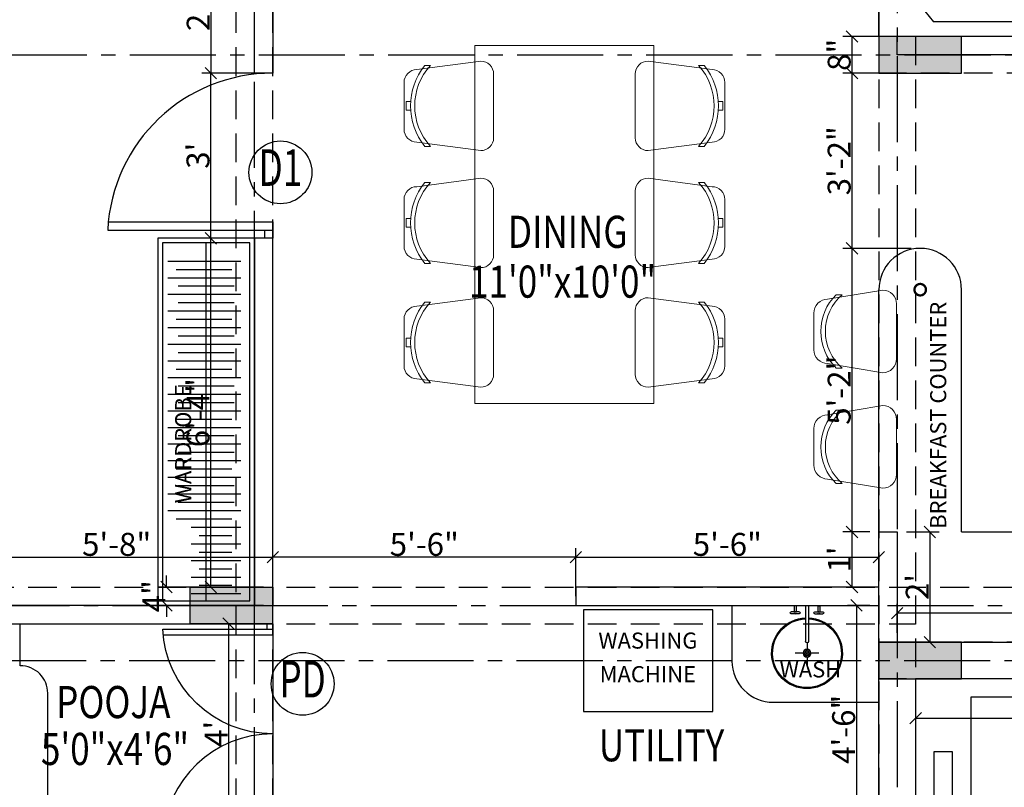
# Model space of a CAD drawing. Extents: x 145551 to 146358, y 3249 to 5922.
# Drawn here: x 145822 to 146036, y 5468 to 5635 of the extents above; entities that cross this region are included whole.
import ezdxf
from ezdxf.enums import TextEntityAlignment as Align

# ---------------------------------------------------------------- set-up
doc = ezdxf.new("R2010")
doc.units = 0
doc.header["$LTSCALE"] = 25
doc.header["$MEASUREMENT"] = 0
doc.header["$PDMODE"] = 3
doc.header["$PDSIZE"] = 1
doc.linetypes.add('CENTER2', pattern=[1.125, 0.75, -0.125, 0.125, -0.125])
doc.linetypes.add('HIDDEN', pattern=[0.375, 0.25, -0.125])
doc.layers.get('0').update_dxf_attribs({"linetype": 'CONTINUOUS'})
doc.layers.get('DEFPOINTS').update_dxf_attribs({"linetype": 'CONTINUOUS'})
doc.layers.add('05 Furniture', color=40, linetype='CONTINUOUS', lineweight=0)
doc.layers.add('DIM', color=4, linetype='CONTINUOUS', lineweight=9)
for name, color, linetype in [('BEAM', 7, 'HIDDEN'), ('CEN', 8, 'CENTER2'), ('COL', 2, 'CONTINUOUS'), ('DW', 6, 'CONTINUOUS'), ('DWV', 6, 'CONTINUOUS'), ('FUR', 40, 'CONTINUOUS'), ('SCHEDULE', 14, 'CONTINUOUS'), ('text', 12, 'CONTINUOUS'), ('WAL', 5, 'CONTINUOUS')]:
    doc.layers.add(name, color=color, linetype=linetype)
doc.styles.add('AMISH', font='arial.ttf')
doc.styles.add('CG', font='GOTHIC.TTF', dxfattribs={"width": 0.7})
doc.styles.add('ROMANS', font='ARIALN.TTF')
doc.styles.add('RS', font='ROMANS.shx')
doc.dimstyles.new('DIM3A', dxfattribs={"dimscale": 0, "dimtxt": 5, "dimasz": 2.5, "dimexe": 2, "dimexo": 2, "dimgap": 0.25, "dimtad": 1, "dimdec": 1, "dimzin": 0, "dimdsep": 46, "dimlunit": 4, "dimtxsty": 'ROMANS', "dimblk1": 'OBLIQUE', "dimblk2": 'OBLIQUE', "dimsah": 1, "dimcen": 8, "dimclrd": 256, "dimclre": 256, "dimclrt": 12, "dimadec": 6, "dimazin": 0, "dimtfac": 0.6, "dimtdec": 1, "dimtix": 1, "dimtofl": 0, "dimtmove": 0, "dimatfit": 0, "dimldrblk": 'OBLIQUE', "dimfxl": 2, "dimtolj": 1, "dimtzin": 3, "dimarcsym": 0})

# ---------------------------------------------------------------- blocks, each defined once
blk = doc.blocks.new('D')
at = {"layer": 'DWV'}
for p, q in [((0.6, 11.985), (0.6, 0)), ((1.2, 11.94), (1.2, 0)), ((0.6, 0.6), (0, 0.6)), ((1.2, 0), (0, 0))]:
    blk.add_line(p, q, dxfattribs=at)
blk.add_arc((0, 0), 12, 0, 87.13402, dxfattribs=at)
blk = doc.blocks.new('FLAT-TV')
at = {"layer": 'FUR'}
for p, q in [((-3.79, 25.42), (-2.35, 26.92)), ((32.86, 25.42), (31.41, 26.92)), ((14.48, 24.26), (10.74, 19.74)), ((14.49, 24.25), (10.75, 19.73)), ((14.5, 24.24), (10.76, 19.72)), ((14.56, 24.25), (18, 20.19)), ((14.57, 24.26), (18.01, 20.2)), ((14.58, 24.27), (18.02, 20.21)), ((10.7, 19.72), (10.64, 19.65)), ((10.69, 19.65), (10.67, 19.61)), ((10.75, 19.67), (10.73, 19.6)), ((18, 20.12), (18.05, 20.05)), ((18.06, 20.2), (18.1, 20.15)), ((18.06, 20.12), (18.11, 20.07))]:
    blk.add_line(p, q, dxfattribs=at)
for points in [[(-2.35, 26.92), (31.41, 26.92)], [(32.86, 25.42), (-3.79, 25.42)], [(-3.79, 24.78), (-3.79, 25.42), (32.86, 25.42), (32.86, 24.78)], [(-3.79, 24.78), (-3.63, 24.78), (-3.63, 24.47), (-3.79, 24.47)], [(32.86, 24.47), (32.86, 23.92), (-3.79, 23.92), (-3.79, 24.47)], [(32.86, 24.78), (32.7, 24.78), (32.7, 24.47), (32.86, 24.47)]]:
    blk.add_lwpolyline(points, dxfattribs=at)
for centre, radius, start, end in [((14.64, 25.62), 2.78, 27.9861, 152.0139), ((14.53, 24.27), 0.132, 328.2679, 216.5275), ((14.53, 24.27), 0.102, 333.968, 212.2224), ((14.53, 24.27), 0.0711, 345.3503, 203.8982), ((14.49, 24.25), 0.0153, 320.4204, 140.4204), ((14.53, 24.27), 0.0711, 229.4647, 318.5982), ((14.57, 24.26), 0.0153, 40.2646, 220.2646), ((10.7, 19.67), 0.0969, 58.6569, 40.518), ((10.75, 19.73), 0.0153, 140.4204, 320.4204), ((18.06, 20.12), 0.107, 134.6901, 118.2596), ((18.01, 20.2), 0.0153, 220.2646, 40.2646)]:
    blk.add_arc(centre, radius, start, end, dxfattribs=at)
blk = doc.blocks.new('wash')
h = blk.add_hatch()
h.set_pattern_fill('HONEY', color=256, scale=1.904762, angle=-90, style=0)
h.set_pattern_definition([(270, (-1762.18502, -6545.29746), (0.206196524, -0.357142857), [0.238095238, -0.476190476]), (30, (-1762.18502, -6545.29746), (0.206196525, 0.3571428564), [0.238095238, -0.476190476]), (330, (-1762.18502, -6545.29746), (0.412393049, -8e-10), [-0.476190476, 0.238095238])])
h.paths.add_polyline_path([(0, -10.48, 1), (0, -12.38, 1)])
for p, q in [((-2.62, 0), (-3.1, 0)), ((-3.1, 0), (-3.1, -1.43)), ((-2.62, 0), (-2.62, -1.43)), ((-0.36, 0), (-0.36, -8.57)), ((-0.36, 0), (0.36, 0)), ((0.36, 0), (0.36, -8.57)), ((2.62, 0), (2.62, -1.43)), ((2.62, 0), (3.1, 0)), ((3.1, 0), (3.1, -1.43)), ((-1.9, -1.43), (-3.81, -1.43)), ((-1.9, -1.9), (-3.81, -1.9)), ((1.9, -1.43), (3.81, -1.43)), ((1.9, -1.9), (3.81, -1.9)), ((0, -8.93), (0, -10.48)), ((-2.86, -11.43), (-0.95, -11.43)), ((0.95, -11.43), (2.86, -11.43)), ((0, -12.38), (0, -14.29))]:
    blk.add_line(p, q)
for centre, radius in [((-2.86, -1.67), 0.238), ((2.86, -1.67), 0.238), ((0, -11.43), 0.952)]:
    blk.add_circle(centre, radius)
for centre, radius, start, end in [((-3.81, -1.67), 0.238, 90, 270), ((-1.9, -1.67), 0.238, 270, 90), ((1.9, -1.67), 0.238, 90, 270), ((3.81, -1.67), 0.238, 270, 90), ((0, -11.43), 8.57, 92.388, 87.612), ((0, -11.43), 8.33, 92.4563, 87.5437), ((0, -8.57), 0.357, 180, 0)]:
    blk.add_arc(centre, radius, start, end)
blk = doc.blocks.new('_OBLIQUE')
at = {"color": 0, "linetype": 'ByBlock'}
blk.add_line((-0.5, -0.5), (0.5, 0.5), dxfattribs=at)
blk = doc.blocks.new('*D148')
at = {"layer": 'DEFPOINTS', "color": 0, "transparency": 16777216}
for p in [(146008.65, 5507.51), (146003.79, 5453.51), (146008.65, 5453.51)]:
    blk.add_point(p, dxfattribs=at)
at = {"layer": 'DIM', "lineweight": -2, "transparency": 16777216}
for p, q in [((146006.65, 5507.51), (146001.79, 5507.51)), ((146003.79, 5507.51), (146003.79, 5453.51)), ((146006.65, 5453.51), (146001.79, 5453.51))]:
    blk.add_line(p, q, dxfattribs=at)
at = {"layer": 'DIM', "lineweight": -2, "transparency": 16777216, "xscale": 2.5, "yscale": 2.5, "zscale": 2.5}
for p, rotation in [((146003.79, 5507.51), 90), ((146003.79, 5453.51), 270)]:
    blk.add_blockref('_OBLIQUE', p, dxfattribs=dict(at, rotation=rotation))
at = {"layer": 'DIM', "color": 12, "transparency": 16777216, "insert": (146000.98, 5480.51), "char_height": 5, "attachment_point": 5, "rotation": 90, "style": 'ROMANS'}
blk.add_mtext('\\A1;4\'-6"', dxfattribs=at)
blk = doc.blocks.new('*D149')
at = {"layer": 'DEFPOINTS', "color": 0, "transparency": 16777216}
for p in [(146008.65, 5518.01), (145942.65, 5507.51), (146008.65, 5507.51)]:
    blk.add_point(p, dxfattribs=at)
at = {"layer": 'DIM', "lineweight": -2, "transparency": 16777216}
for p, q in [((145942.65, 5509.51), (145942.65, 5520.01)), ((146008.65, 5509.51), (146008.65, 5520.01)), ((145942.65, 5518.01), (146008.65, 5518.01))]:
    blk.add_line(p, q, dxfattribs=at)
at = {"layer": 'DIM', "lineweight": -2, "transparency": 16777216, "xscale": 2.5, "yscale": 2.5, "zscale": 2.5, "rotation": 180}
blk.add_blockref('_OBLIQUE', (145942.65, 5518.01), dxfattribs=at)
at = {"layer": 'DIM', "lineweight": -2, "transparency": 16777216, "xscale": 2.5, "yscale": 2.5, "zscale": 2.5}
blk.add_blockref('_OBLIQUE', (146008.65, 5518.01), dxfattribs=at)
at = {"layer": 'DIM', "color": 12, "transparency": 16777216, "insert": (145975.65, 5520.81), "char_height": 5, "attachment_point": 5, "style": 'ROMANS'}
blk.add_mtext('\\A1;5\'-6"', dxfattribs=at)
blk = doc.blocks.new('*D150')
at = {"layer": 'DEFPOINTS', "color": 0, "transparency": 16777216}
for p in [(145876.65, 5518.01), (145942.65, 5507.51), (145876.65, 5503.51)]:
    blk.add_point(p, dxfattribs=at)
at = {"layer": 'DIM', "lineweight": -2, "transparency": 16777216}
for p, q in [((145876.65, 5505.51), (145876.65, 5520.01)), ((145942.65, 5509.51), (145942.65, 5520.01)), ((145942.65, 5518.01), (145876.65, 5518.01))]:
    blk.add_line(p, q, dxfattribs=at)
at = {"layer": 'DIM', "lineweight": -2, "transparency": 16777216, "xscale": 2.5, "yscale": 2.5, "zscale": 2.5, "rotation": 180}
blk.add_blockref('_OBLIQUE', (145876.65, 5518.01), dxfattribs=at)
at = {"layer": 'DIM', "lineweight": -2, "transparency": 16777216, "xscale": 2.5, "yscale": 2.5, "zscale": 2.5}
blk.add_blockref('_OBLIQUE', (145942.65, 5518.01), dxfattribs=at)
at = {"layer": 'DIM', "color": 12, "transparency": 16777216, "insert": (145909.65, 5520.81), "char_height": 5, "attachment_point": 5, "style": 'ROMANS'}
blk.add_mtext('\\A1;5\'-6"', dxfattribs=at)
blk = doc.blocks.new('*D155')
at = {"layer": 'DEFPOINTS', "color": 0, "transparency": 16777216}
for p in [(146002.8, 5523.51), (146008.65, 5523.51), (146008.65, 5511.51)]:
    blk.add_point(p, dxfattribs=at)
at = {"layer": 'DIM', "lineweight": -2, "transparency": 16777216}
for p, q in [((146006.65, 5523.51), (146000.8, 5523.51)), ((146002.8, 5511.51), (146002.8, 5523.51)), ((146006.65, 5511.51), (146000.8, 5511.51))]:
    blk.add_line(p, q, dxfattribs=at)
at = {"layer": 'DIM', "lineweight": -2, "transparency": 16777216, "xscale": 2.5, "yscale": 2.5, "zscale": 2.5}
for p, rotation in [((146002.8, 5523.51), 90), ((146002.8, 5511.51), 270)]:
    blk.add_blockref('_OBLIQUE', p, dxfattribs=dict(at, rotation=rotation))
at = {"layer": 'DIM', "color": 12, "transparency": 16777216, "insert": (146000.04, 5517.51), "char_height": 5, "attachment_point": 5, "rotation": 90, "style": 'ROMANS'}
blk.add_mtext("\\A1;1'", dxfattribs=at)
blk = doc.blocks.new('*D156')
at = {"layer": 'DEFPOINTS', "color": 0, "transparency": 16777216}
for p in [(146012.65, 5505.83), (146012.65, 5499.51), (146156.65, 5499.51)]:
    blk.add_point(p, dxfattribs=at)
at = {"layer": 'DIM', "lineweight": -2, "transparency": 16777216}
for p, q in [((146012.65, 5501.51), (146012.65, 5507.83)), ((146156.65, 5501.51), (146156.65, 5507.83)), ((146156.65, 5505.83), (146012.65, 5505.83))]:
    blk.add_line(p, q, dxfattribs=at)
at = {"layer": 'DIM', "lineweight": -2, "transparency": 16777216, "xscale": 2.5, "yscale": 2.5, "zscale": 2.5, "rotation": 180}
blk.add_blockref('_OBLIQUE', (146012.65, 5505.83), dxfattribs=at)
at = {"layer": 'DIM', "lineweight": -2, "transparency": 16777216, "xscale": 2.5, "yscale": 2.5, "zscale": 2.5}
blk.add_blockref('_OBLIQUE', (146156.65, 5505.83), dxfattribs=at)
at = {"layer": 'DIM', "color": 12, "transparency": 16777216, "insert": (146084.65, 5508.59), "char_height": 5, "attachment_point": 5, "style": 'ROMANS'}
blk.add_mtext("\\A1;12'", dxfattribs=at)
blk = doc.blocks.new('*D160')
at = {"layer": 'DEFPOINTS', "color": 0, "transparency": 16777216}
for p in [(146002.8, 5585.32), (146017.65, 5585.32), (146008.65, 5523.51)]:
    blk.add_point(p, dxfattribs=at)
at = {"layer": 'DIM', "lineweight": -2, "transparency": 16777216}
for p, q in [((146015.65, 5585.32), (146000.8, 5585.32)), ((146002.8, 5523.51), (146002.8, 5585.32)), ((146006.65, 5523.51), (146000.8, 5523.51))]:
    blk.add_line(p, q, dxfattribs=at)
at = {"layer": 'DIM', "lineweight": -2, "transparency": 16777216, "xscale": 2.5, "yscale": 2.5, "zscale": 2.5}
for p, rotation in [((146002.8, 5585.32), 90), ((146002.8, 5523.51), 270)]:
    blk.add_blockref('_OBLIQUE', p, dxfattribs=dict(at, rotation=rotation))
at = {"layer": 'DIM', "color": 12, "transparency": 16777216, "insert": (146000, 5554.41), "char_height": 5, "attachment_point": 5, "rotation": 90, "style": 'ROMANS'}
blk.add_mtext('\\A1;5\'-2"', dxfattribs=at)
blk = doc.blocks.new('*D161')
at = {"layer": 'DEFPOINTS', "color": 0, "transparency": 16777216}
for p in [(146002.8, 5623.51), (146008.65, 5623.51), (146017.65, 5585.32)]:
    blk.add_point(p, dxfattribs=at)
at = {"layer": 'DIM', "lineweight": -2, "transparency": 16777216}
for p, q in [((146006.65, 5623.51), (146000.8, 5623.51)), ((146002.8, 5585.32), (146002.8, 5623.51)), ((146015.65, 5585.32), (146000.8, 5585.32))]:
    blk.add_line(p, q, dxfattribs=at)
at = {"layer": 'DIM', "lineweight": -2, "transparency": 16777216, "xscale": 2.5, "yscale": 2.5, "zscale": 2.5}
for p, rotation in [((146002.8, 5623.51), 90), ((146002.8, 5585.32), 270)]:
    blk.add_blockref('_OBLIQUE', p, dxfattribs=dict(at, rotation=rotation))
at = {"layer": 'DIM', "color": 12, "transparency": 16777216, "insert": (146000, 5604.41), "char_height": 5, "attachment_point": 5, "rotation": 90, "style": 'ROMANS'}
blk.add_mtext('\\A1;3\'-2"', dxfattribs=at)
blk = doc.blocks.new('*D162')
at = {"layer": 'DEFPOINTS', "color": 0, "transparency": 16777216}
for p in [(146002.8, 5631.51), (146012.65, 5631.51), (146012.65, 5623.51)]:
    blk.add_point(p, dxfattribs=at)
at = {"layer": 'DIM', "lineweight": -2, "transparency": 16777216}
for p, q in [((146010.65, 5631.51), (146000.8, 5631.51)), ((146002.8, 5623.51), (146002.8, 5631.51)), ((146010.65, 5623.51), (146000.8, 5623.51))]:
    blk.add_line(p, q, dxfattribs=at)
at = {"layer": 'DIM', "lineweight": -2, "transparency": 16777216, "xscale": 2.5, "yscale": 2.5, "zscale": 2.5}
for p, rotation in [((146002.8, 5631.51), 90), ((146002.8, 5623.51), 270)]:
    blk.add_blockref('_OBLIQUE', p, dxfattribs=dict(at, rotation=rotation))
at = {"layer": 'DIM', "color": 12, "transparency": 16777216, "insert": (146000, 5627.51), "char_height": 5, "attachment_point": 5, "rotation": 90, "style": 'ROMANS'}
blk.add_mtext('\\A1;8"', dxfattribs=at)
blk = doc.blocks.new('*D172')
at = {"layer": 'DEFPOINTS', "color": 0, "transparency": 16777216}
for p in [(145876.65, 5518.01), (145808.65, 5507.51), (145876.65, 5507.51)]:
    blk.add_point(p, dxfattribs=at)
at = {"layer": 'DIM', "lineweight": -2, "transparency": 16777216}
for p, q in [((145808.65, 5509.51), (145808.65, 5520.01)), ((145876.65, 5509.51), (145876.65, 5520.01)), ((145808.65, 5518.01), (145876.65, 5518.01))]:
    blk.add_line(p, q, dxfattribs=at)
at = {"layer": 'DIM', "lineweight": -2, "transparency": 16777216, "xscale": 2.5, "yscale": 2.5, "zscale": 2.5, "rotation": 180}
blk.add_blockref('_OBLIQUE', (145808.65, 5518.01), dxfattribs=at)
at = {"layer": 'DIM', "lineweight": -2, "transparency": 16777216, "xscale": 2.5, "yscale": 2.5, "zscale": 2.5}
blk.add_blockref('_OBLIQUE', (145876.65, 5518.01), dxfattribs=at)
at = {"layer": 'DIM', "color": 12, "transparency": 16777216, "insert": (145842.65, 5520.81), "char_height": 5, "attachment_point": 5, "style": 'ROMANS'}
blk.add_mtext('\\A1;5\'-8"', dxfattribs=at)
blk = doc.blocks.new('*D177')
at = {"layer": 'DEFPOINTS', "color": 0, "transparency": 16777216}
for p in [(145863.17, 5587.51), (145872.65, 5587.51), (145872.65, 5511.51)]:
    blk.add_point(p, dxfattribs=at)
at = {"layer": 'DIM', "lineweight": -2, "transparency": 16777216}
for p, q in [((145870.65, 5587.51), (145861.17, 5587.51)), ((145863.17, 5511.51), (145863.17, 5587.51)), ((145870.65, 5511.51), (145861.17, 5511.51))]:
    blk.add_line(p, q, dxfattribs=at)
at = {"layer": 'DIM', "lineweight": -2, "transparency": 16777216, "xscale": 2.5, "yscale": 2.5, "zscale": 2.5}
for p, rotation in [((145863.17, 5587.51), 90), ((145863.17, 5511.51), 270)]:
    blk.add_blockref('_OBLIQUE', p, dxfattribs=dict(at, rotation=rotation))
at = {"layer": 'DIM', "color": 12, "transparency": 16777216, "insert": (145860.37, 5549.51), "char_height": 5, "attachment_point": 5, "rotation": 90, "style": 'ROMANS'}
blk.add_mtext('\\A1;6\'-4"', dxfattribs=at)
blk = doc.blocks.new('*D178')
at = {"layer": 'DEFPOINTS', "color": 0, "transparency": 16777216}
for p in [(145863.17, 5623.51), (145876.65, 5623.51), (145872.65, 5587.51)]:
    blk.add_point(p, dxfattribs=at)
at = {"layer": 'DIM', "lineweight": -2, "transparency": 16777216}
for p, q in [((145874.65, 5623.51), (145861.17, 5623.51)), ((145863.17, 5587.51), (145863.17, 5623.51)), ((145870.65, 5587.51), (145861.17, 5587.51))]:
    blk.add_line(p, q, dxfattribs=at)
at = {"layer": 'DIM', "lineweight": -2, "transparency": 16777216, "xscale": 2.5, "yscale": 2.5, "zscale": 2.5}
for p, rotation in [((145863.17, 5623.51), 90), ((145863.17, 5587.51), 270)]:
    blk.add_blockref('_OBLIQUE', p, dxfattribs=dict(at, rotation=rotation))
at = {"layer": 'DIM', "color": 12, "transparency": 16777216, "insert": (145860.37, 5605.51), "char_height": 5, "attachment_point": 5, "rotation": 90, "style": 'ROMANS'}
blk.add_mtext("\\A1;3'", dxfattribs=at)
blk = doc.blocks.new('*D179')
at = {"layer": 'DEFPOINTS', "color": 0, "transparency": 16777216}
for p in [(145876.65, 5511.51), (145853.52, 5507.51), (145876.65, 5507.51)]:
    blk.add_point(p, dxfattribs=at)
at = {"layer": 'DIM', "lineweight": -2, "transparency": 16777216}
for p, q in [((145853.52, 5511.51), (145853.52, 5514.01)), ((145874.65, 5511.51), (145851.52, 5511.51)), ((145874.65, 5507.51), (145851.52, 5507.51)), ((145853.52, 5507.51), (145853.52, 5505.01))]:
    blk.add_line(p, q, dxfattribs=at)
at = {"layer": 'DIM', "lineweight": -2, "transparency": 16777216, "xscale": 2.5, "yscale": 2.5, "zscale": 2.5}
for p, rotation in [((145853.52, 5511.51), 270), ((145853.52, 5507.51), 90)]:
    blk.add_blockref('_OBLIQUE', p, dxfattribs=dict(at, rotation=rotation))
at = {"layer": 'DIM', "color": 12, "transparency": 16777216, "insert": (145850.77, 5509.51), "char_height": 5, "attachment_point": 5, "rotation": 90, "style": 'ROMANS'}
blk.add_mtext('\\A1;4"', dxfattribs=at)
blk = doc.blocks.new('*D197')
at = {"layer": 'DEFPOINTS', "color": 0, "transparency": 16777216}
for p in [(146016.65, 5488.83), (146082.65, 5488.83), (146082.65, 5482.94)]:
    blk.add_point(p, dxfattribs=at)
at = {"layer": 'DIM', "lineweight": -2, "transparency": 16777216}
for p, q in [((146016.65, 5486.83), (146016.65, 5480.94)), ((146082.65, 5486.83), (146082.65, 5480.94)), ((146016.65, 5482.94), (146082.65, 5482.94))]:
    blk.add_line(p, q, dxfattribs=at)
at = {"layer": 'DIM', "lineweight": -2, "transparency": 16777216, "xscale": 2.5, "yscale": 2.5, "zscale": 2.5, "rotation": 180}
blk.add_blockref('_OBLIQUE', (146016.65, 5482.94), dxfattribs=at)
at = {"layer": 'DIM', "lineweight": -2, "transparency": 16777216, "xscale": 2.5, "yscale": 2.5, "zscale": 2.5}
blk.add_blockref('_OBLIQUE', (146082.65, 5482.94), dxfattribs=at)
at = {"layer": 'DIM', "color": 12, "transparency": 16777216, "insert": (146049.65, 5485.74), "char_height": 5, "attachment_point": 5, "style": 'ROMANS'}
blk.add_mtext('\\A1;5\'-6"', dxfattribs=at)
blk = doc.blocks.new('*D225')
at = {"layer": 'DEFPOINTS', "color": 0, "transparency": 16777216}
for p in [(145867.05, 5503.51), (145872.65, 5503.51), (145872.65, 5455.51)]:
    blk.add_point(p, dxfattribs=at)
at = {"layer": 'DIM', "lineweight": -2, "transparency": 16777216}
for p, q in [((145870.65, 5503.51), (145865.05, 5503.51)), ((145867.05, 5455.51), (145867.05, 5503.51)), ((145870.65, 5455.51), (145865.05, 5455.51))]:
    blk.add_line(p, q, dxfattribs=at)
at = {"layer": 'DIM', "lineweight": -2, "transparency": 16777216, "xscale": 2.5, "yscale": 2.5, "zscale": 2.5}
for p, rotation in [((145867.05, 5503.51), 90), ((145867.05, 5455.51), 270)]:
    blk.add_blockref('_OBLIQUE', p, dxfattribs=dict(at, rotation=rotation))
at = {"layer": 'DIM', "color": 12, "transparency": 16777216, "insert": (145864.3, 5479.51), "char_height": 5, "attachment_point": 5, "rotation": 90, "style": 'ROMANS'}
blk.add_mtext("\\A1;4'", dxfattribs=at)
blk = doc.blocks.new('*D230')
at = {"layer": 'DEFPOINTS', "color": 0, "transparency": 16777216}
for p in [(146012.65, 5523.51), (146012.65, 5499.51), (146019.76, 5499.51)]:
    blk.add_point(p, dxfattribs=at)
at = {"layer": 'DIM', "lineweight": -2, "transparency": 16777216}
for p, q in [((146014.65, 5523.51), (146021.76, 5523.51)), ((146019.76, 5523.51), (146019.76, 5499.51)), ((146014.65, 5499.51), (146021.76, 5499.51))]:
    blk.add_line(p, q, dxfattribs=at)
at = {"layer": 'DIM', "lineweight": -2, "transparency": 16777216, "xscale": 2.5, "yscale": 2.5, "zscale": 2.5}
for p, rotation in [((146019.76, 5523.51), 90), ((146019.76, 5499.51), 270)]:
    blk.add_blockref('_OBLIQUE', p, dxfattribs=dict(at, rotation=rotation))
at = {"layer": 'DIM', "color": 12, "transparency": 16777216, "insert": (146017, 5511.51), "char_height": 5, "attachment_point": 5, "rotation": 90, "style": 'ROMANS'}
blk.add_mtext("\\A1;2'", dxfattribs=at)
blk = doc.blocks.new('*D231')
at = {"layer": 'DEFPOINTS', "color": 0, "transparency": 16777216}
for p in [(145867.65, 5647.51), (145863.17, 5623.51), (145876.65, 5623.51)]:
    blk.add_point(p, dxfattribs=at)
at = {"layer": 'DIM', "lineweight": -2, "transparency": 16777216}
for p, q in [((145865.65, 5647.51), (145861.17, 5647.51)), ((145863.17, 5647.51), (145863.17, 5623.51)), ((145874.65, 5623.51), (145861.17, 5623.51))]:
    blk.add_line(p, q, dxfattribs=at)
at = {"layer": 'DIM', "lineweight": -2, "transparency": 16777216, "xscale": 2.5, "yscale": 2.5, "zscale": 2.5}
for p, rotation in [((145863.17, 5647.51), 90), ((145863.17, 5623.51), 270)]:
    blk.add_blockref('_OBLIQUE', p, dxfattribs=dict(at, rotation=rotation))
at = {"layer": 'DIM', "color": 12, "transparency": 16777216, "insert": (145860.41, 5635.51), "char_height": 5, "attachment_point": 5, "rotation": 90, "style": 'ROMANS'}
blk.add_mtext("\\A1;2'", dxfattribs=at)

msp = doc.modelspace()

# ---------------------------------------------------------------- linework, layer by layer
at = {"layer": '05 Furniture'}
msp.add_lwpolyline([(145959.671, 5629.51), (145920.671, 5629.51), (145920.671, 5551.51), (145959.671, 5551.51)], close=True, dxfattribs=at)
for points in [[(145921.957, 5606.627), (145908.028, 5608.484, -0.4142136), (145905.242, 5611.27), (145905.242, 5621.484, -0.4142136), (145908.028, 5624.27), (145921.957, 5626.127, -0.4142136), (145924.742, 5623.341), (145924.742, 5609.412, -0.4142136)], [(145910.98, 5625.198), (145909.756, 5625.198, 0.3538137), (145909.756, 5607.555), (145910.98, 5607.555, -0.3872372)], [(145958.385, 5606.627), (145972.314, 5608.484, 0.4142136), (145975.099, 5611.27), (145975.099, 5621.484, 0.4142136), (145972.314, 5624.27), (145958.385, 5626.127, 0.4142136), (145955.599, 5623.341), (145955.599, 5609.412, 0.4142136)], [(145969.362, 5625.198), (145970.585, 5625.198, -0.3538137), (145970.585, 5607.555), (145969.362, 5607.555, 0.3872372)], [(145921.957, 5581.12), (145908.028, 5582.977, -0.4142136), (145905.242, 5585.763), (145905.242, 5595.977, -0.4142136), (145908.028, 5598.763), (145921.957, 5600.62, -0.4142136), (145924.742, 5597.834), (145924.742, 5583.906, -0.4142136)], [(145910.98, 5599.692), (145909.756, 5599.692, 0.3538137), (145909.756, 5582.049), (145910.98, 5582.049, -0.3872372)], [(145958.385, 5581.12), (145972.314, 5582.977, 0.4142136), (145975.099, 5585.763), (145975.099, 5595.977, 0.4142136), (145972.314, 5598.763), (145958.385, 5600.62, 0.4142136), (145955.599, 5597.834), (145955.599, 5583.906, 0.4142136)], [(145969.362, 5599.692), (145970.585, 5599.692, -0.3538137), (145970.585, 5582.049), (145969.362, 5582.049, 0.3872372)], [(146009.493, 5558.226), (145997.493, 5560.226, -0.4142136), (145994.493, 5563.226), (145994.493, 5571.226, -0.4142136), (145997.493, 5574.226), (146009.493, 5576.226, -0.4142136), (146012.493, 5573.226), (146012.493, 5561.226, -0.4142136)], [(146000.672, 5575.226), (145999.355, 5575.226, 0.4201537), (145999.355, 5559.226), (146000.672, 5559.226, -0.4598442)], [(145921.957, 5574.56), (145908.028, 5572.702, 0.4142136), (145905.242, 5569.917), (145905.242, 5559.702, 0.4142136), (145908.028, 5556.917), (145921.957, 5555.06, 0.4142136), (145924.742, 5557.845), (145924.742, 5571.774, 0.4142136)], [(145910.98, 5555.988), (145909.756, 5555.988, -0.3538137), (145909.756, 5573.631), (145910.98, 5573.631, 0.3872372)], [(145958.385, 5574.56), (145972.314, 5572.702, -0.4142136), (145975.099, 5569.917), (145975.099, 5559.702, -0.4142136), (145972.314, 5556.917), (145958.385, 5555.06, -0.4142136), (145955.599, 5557.845), (145955.599, 5571.774, -0.4142136)], [(145969.362, 5555.988), (145970.585, 5555.988, 0.3538137), (145970.585, 5573.631), (145969.362, 5573.631, -0.3872372)], [(146009.493, 5533.051), (145997.493, 5535.051, -0.4142136), (145994.493, 5538.051), (145994.493, 5546.051, -0.4142136), (145997.493, 5549.051), (146009.493, 5551.051, -0.4142136), (146012.493, 5548.051), (146012.493, 5536.051, -0.4142136)], [(146000.672, 5550.051), (145999.355, 5550.051, 0.4201537), (145999.355, 5534.051), (146000.672, 5534.051, -0.4598442)]]:
    msp.add_lwpolyline(points, format="xyb", close=True, dxfattribs=at)
for points in [[(145906.666, 5617.305), (145905.707, 5617.305), (145905.707, 5615.448), (145906.666, 5615.448)], [(145973.676, 5617.305), (145974.635, 5617.305), (145974.635, 5615.448), (145973.676, 5615.448)], [(145906.666, 5591.799), (145905.707, 5591.799), (145905.707, 5589.942), (145906.666, 5589.942)], [(145973.676, 5591.799), (145974.635, 5591.799), (145974.635, 5589.942), (145973.676, 5589.942)], [(145906.666, 5563.881), (145905.707, 5563.881), (145905.707, 5565.738), (145906.666, 5565.738)], [(145973.676, 5563.881), (145974.635, 5563.881), (145974.635, 5565.738), (145973.676, 5565.738)]]:
    msp.add_lwpolyline(points, dxfattribs=at)
at = {"layer": '05 Furniture', "const_width": 0.5}
msp.add_lwpolyline([(146016.404, 5576.316, 1), (146018.904, 5576.316, 1)], format="xyb", close=True, dxfattribs=at)
at = {"layer": 'BEAM'}
for p, q in [((145868.654, 4863.512), (145868.654, 5795.512)), ((145876.654, 4863.512), (145876.654, 5795.512)), ((146008.654, 5631.512), (146008.654, 5163.512)), ((146164.654, 5631.512), (146008.654, 5631.512)), ((146016.654, 5631.512), (146016.654, 5163.512)), ((146164.654, 5623.512), (146008.654, 5623.512)), ((145654.654, 5511.512), (146016.654, 5511.512)), ((145654.654, 5503.512), (146016.654, 5503.512)), ((146164.654, 5499.512), (146008.654, 5499.512)), ((146164.654, 5491.512), (146008.654, 5491.512))]:
    msp.add_line(p, q, dxfattribs=at)
at = {"layer": 'CEN'}
for p, q in [((145872.654, 4730.99), (145872.654, 5908.487)), ((146012.654, 5908.487), (146012.654, 4730.99)), ((145564.255, 5627.512), (146316.145, 5627.512)), ((145560.508, 5507.512), (146316.145, 5507.512)), ((145564.137, 5495.512), (146316.145, 5495.512))]:
    msp.add_line(p, q, dxfattribs=at)
at = {"layer": 'COL'}
for points in [[(146008.654, 5631.512), (146008.654, 5623.512), (146026.654, 5623.512), (146026.654, 5631.512)], [(146008.654, 5499.512), (146008.654, 5491.512), (146026.654, 5491.512), (146026.654, 5499.512)]]:
    msp.add_lwpolyline(points, close=True, dxfattribs=at)
msp.add_lwpolyline([(145876.654, 5503.512), (145876.654, 5503.512), (145858.654, 5503.512), (145858.654, 5511.512), (145876.654, 5511.512), (145876.654, 5507.512)], dxfattribs=at)
for points in [[(146008.654, 5631.512), (146008.654, 5623.512), (146026.654, 5631.512), (146026.654, 5623.512)], [(145876.654, 5511.512), (145876.654, 5503.512), (145858.654, 5511.512), (145858.654, 5503.512)], [(146008.654, 5499.512), (146008.654, 5491.512), (146026.654, 5499.512), (146026.654, 5491.512)]]:
    msp.add_solid(points, dxfattribs=at)
at = {"layer": 'DW'}
for p, q in [((146008.654, 5499.512), (146008.654, 5576.316)), ((146026.654, 5523.512), (146026.654, 5576.316)), ((146026.654, 5523.512), (146132.654, 5523.512)), ((145876.654, 5503.512), (145876.654, 5455.512))]:
    msp.add_line(p, q, dxfattribs=at)
at = {"layer": 'DW', "linetype": 'HIDDEN'}
msp.add_line((146012.654, 5511.512), (146156.654, 5511.512), dxfattribs=at)
at = {"layer": 'DW'}
msp.add_lwpolyline([(145821.654, 5449.512), (145821.654, 5458.696, 0.4142136), (145827.654, 5464.696), (145827.654, 5488.351, 0.4142136), (145821.654, 5494.351), (145821.654, 5503.512)], format="xyb", dxfattribs=at)
for points in [[(146078.654, 5473.512), (146078.654, 5487.512), (146028.654, 5487.512), (146028.654, 5429.512), (146078.654, 5429.512), (146078.654, 5437.512), (146090.654, 5437.512), (146090.654, 5473.512)], [(146024.654, 5439.446), (146024.654, 5475.578), (146020.654, 5475.578), (146020.654, 5439.446)]]:
    msp.add_lwpolyline(points, close=True, dxfattribs=at)
msp.add_arc((146017.654, 5576.316), 9, 0, 180, dxfattribs=at)
at = {"layer": 'FUR'}
for p, q in [((145862.154, 5508.512), (145862.154, 5586.512)), ((145853.823, 5582.557), (145869.701, 5582.557)), ((145855.579, 5580.745), (145867.729, 5580.745)), ((145853.823, 5578.933), (145869.701, 5578.933)), ((145853.823, 5575.309), (145869.701, 5575.309)), ((145856.079, 5577.121), (145868.229, 5577.121)), ((145856.079, 5573.496), (145868.229, 5573.496)), ((145853.823, 5571.684), (145869.701, 5571.684)), ((145855.579, 5569.872), (145867.729, 5569.872)), ((145853.823, 5568.06), (145869.701, 5568.06)), ((145856.079, 5566.247), (145868.229, 5566.247)), ((145853.823, 5564.435), (145869.701, 5564.435)), ((145856.079, 5562.623), (145868.229, 5562.623)), ((145853.823, 5560.811), (145869.701, 5560.811)), ((145855.579, 5558.999), (145867.729, 5558.999)), ((145853.823, 5557.186), (145869.701, 5557.186)), ((145856.079, 5555.374), (145868.229, 5555.374)), ((145853.823, 5553.562), (145869.701, 5553.562)), ((145856.079, 5551.75), (145868.229, 5551.75)), ((145853.823, 5549.938), (145869.701, 5549.938)), ((145855.579, 5548.125), (145867.729, 5548.125)), ((145853.823, 5546.313), (145869.701, 5546.313)), ((145856.079, 5544.501), (145868.229, 5544.501)), ((145853.823, 5542.689), (145869.701, 5542.689)), ((145853.823, 5539.064), (145869.701, 5539.064)), ((145856.079, 5540.877), (145868.229, 5540.877)), ((145855.579, 5537.252), (145867.729, 5537.252)), ((145853.823, 5535.44), (145869.701, 5535.44)), ((145856.079, 5533.628), (145868.229, 5533.628)), ((145853.823, 5531.816), (145869.701, 5531.816)), ((145853.823, 5528.191), (145869.701, 5528.191)), ((145856.079, 5530.003), (145868.229, 5530.003)), ((145855.579, 5526.379), (145867.729, 5526.379)), ((145858.901, 5524.567), (145869.701, 5524.567)), ((145860.657, 5522.755), (145867.729, 5522.755)), ((145858.901, 5520.942), (145869.701, 5520.942)), ((145858.901, 5517.318), (145869.701, 5517.318)), ((145860.657, 5519.13), (145867.729, 5519.13)), ((145860.657, 5515.506), (145867.729, 5515.506)), ((145858.901, 5513.694), (145869.701, 5513.694)), ((145860.657, 5511.881), (145867.729, 5511.881)), ((145858.901, 5510.069), (145869.701, 5510.069))]:
    msp.add_line(p, q, dxfattribs=at)
msp.add_lwpolyline([(146092.654, 5631.512), (146092.654, 5646.512), (146008.654, 5646.512), (146008.654, 5631.512)], dxfattribs=at)
for points in [[(146092.654, 5646.512), (146092.654, 5631.512), (146008.654, 5631.512), (146008.654, 5646.512)], [(145872.654, 5507.512), (145872.654, 5587.512), (145851.654, 5587.512), (145851.654, 5507.512)], [(145871.654, 5508.512), (145871.654, 5586.512), (145852.654, 5586.512), (145852.654, 5508.512)], [(145944.355, 5484.395), (145972.503, 5484.395), (145972.503, 5506.559), (145944.355, 5506.559)]]:
    msp.add_lwpolyline(points, close=True, dxfattribs=at)
msp.add_lwpolyline([(145976.654, 5507.512), (145976.654, 5495.381, 0.4142136), (145985.654, 5486.381), (146008.654, 5486.381), (146008.654, 5507.381)], format="xyb", dxfattribs=at)
at = {"layer": 'SCHEDULE'}
for centre in [(145878.318, 5601.88), (145883.15, 5490.399)]:
    msp.add_circle(centre, 6.845, dxfattribs=at)
at = {"layer": 'WAL'}
for p, q in [((146164.654, 5631.512), (146008.654, 5631.512)), ((146012.654, 5627.512), (146012.654, 5631.512)), ((146156.654, 5627.512), (146012.654, 5627.512))]:
    msp.add_line(p, q, dxfattribs=at)
for points in [[(145662.654, 5655.512), (145876.654, 5655.512), (145876.654, 5623.512), (145872.654, 5623.512), (145872.654, 5651.512), (145662.654, 5651.512)], [(145662.654, 5421.512), (145662.654, 5445.512), (145876.654, 5445.512), (145876.654, 5455.512), (145872.654, 5455.512), (145872.654, 5449.512), (145812.654, 5449.512), (145812.654, 5503.512), (145876.654, 5503.512), (145876.654, 5587.512), (145872.654, 5587.512), (145872.654, 5507.512), (145808.654, 5507.512), (145808.654, 5449.512)], [(146008.654, 5499.512), (146008.654, 5523.512), (146012.654, 5523.512), (146012.654, 5499.512)], [(146008.654, 5511.512), (145942.654, 5511.512), (145942.654, 5507.512), (146008.654, 5507.512)], [(146082.654, 5473.512), (146082.654, 5491.512), (146016.654, 5491.512), (146016.654, 5425.512), (146082.654, 5425.512), (146082.654, 5437.512), (146090.654, 5437.512), (146090.654, 5417.512), (146008.654, 5417.512), (146008.654, 5499.512), (146090.654, 5499.512), (146090.654, 5473.512), (146082.654, 5473.512)]]:
    msp.add_lwpolyline(points, dxfattribs=at)

# ---------------------------------------------------------------- block references
at = {"layer": 'FUR', "xscale": -1.31519704837992, "yscale": -1.533508222571721, "zscale": 1.31519704837992, "rotation": 359.9319163152103}
msp.add_blockref('FLAT-TV', (146061.933, 5675.949), dxfattribs=at)
at = {"layer": 'FUR', "xscale": -0.8999999999999986, "yscale": 0.8999999999999986, "zscale": 0.8999999999999986}
msp.add_blockref('wash', (145992.998, 5507.381), dxfattribs=at)
at = {"layer": 'WAL', "rotation": 90}
for p, xscale, yscale, zscale in [((145876.654, 5587.512), 3, 3, 3), ((145876.654, 5503.512), -2, 2, 2), ((145876.654, 5455.512), 2, 2, 2)]:
    msp.add_blockref('D', p, dxfattribs=dict(at, xscale=xscale, yscale=yscale, zscale=zscale))

# ---------------------------------------------------------------- texts
at = {"layer": 'FUR', "style": 'RS'}
msp.add_text('BREAKFAST COUNTER', height=3.5, rotation=90, dxfattribs=at).set_placement((146023.319, 5548.943), align=Align.CENTER)
msp.add_text('WARDROBE', height=3.5, rotation=90, dxfattribs=at).set_placement((145858.886, 5529.763))
for s, p in [('WASHING', (145958.342, 5498.088)), ('MACHINE', (145958.342, 5490.768)), ('WASH', (145993.741, 5491.803))]:
    msp.add_text(s, height=3.5, dxfattribs=at).set_placement(p, align=Align.CENTER)
at = {"layer": 'SCHEDULE', "style": 'CG', "width": 0.7}
for s, p in [('D1', (145878.318, 5601.88)), ('PD', (145883.15, 5490.399))]:
    msp.add_text(s, height=8, dxfattribs=at).set_placement(p, align=Align.MIDDLE)
at = {"layer": 'text', "style": 'AMISH', "width": 0.8}
for s, p in [('DINING', (145940.889, 5585.432)), ('11\'0"x10\'0"', (145939.766, 5574.575)), ('POOJA', (145841.924, 5482.934)), ('5\'0"x4\'6"', (145842.298, 5472.721)), ('UTILITY', (145961.327, 5473.527))]:
    msp.add_text(s, height=7, dxfattribs=at).set_placement(p, align=Align.CENTER)

# ---------------------------------------------------------------- dimensions: what is measured, and where the dimension line sits
at = {"layer": 'DIM'}
for base, p1, p2, angle, override, picture, middle in [((145863.174, 5623.512), (145867.654, 5647.512), (145876.654, 5623.512), 90, {"dimscale": 1, "dimtmove": 1}, '*D231', (145860.414, 5635.512)), ((146002.798, 5631.512), (146012.654, 5623.512), (146012.654, 5631.512), 90, {"dimscale": 1, "dimtmove": 1}, '*D162', (145999.996, 5627.512)), ((145863.174, 5623.512), (145872.654, 5587.512), (145876.654, 5623.512), 270, {"dimscale": 1, "dimtmove": 1}, '*D178', (145860.371, 5605.512)), ((146002.798, 5623.512), (146017.654, 5585.316), (146008.654, 5623.512), 90, {"dimscale": 1, "dimtmove": 1}, '*D161', (145999.996, 5604.414)), ((145863.174, 5587.512), (145872.654, 5511.512), (145872.654, 5587.512), 270, {"dimscale": 1}, '*D177', (145860.371, 5549.512)), ((146002.798, 5585.316), (146008.654, 5523.512), (146017.654, 5585.316), 90, {"dimscale": 1}, '*D160', (145999.996, 5554.414)), ((145876.654, 5518.012), (145942.654, 5507.512), (145876.654, 5503.512), 180, {"dimscale": 1}, '*D150', (145909.654, 5520.815)), ((146002.798, 5523.512), (146008.654, 5511.512), (146008.654, 5523.512), 90, {"dimscale": 1}, '*D155', (146000.038, 5517.512)), ((146019.763, 5499.512), (146012.654, 5523.512), (146012.654, 5499.512), 90, {"dimscale": 1}, '*D230', (146017.003, 5511.512)), ((145853.522, 5507.512), (145876.654, 5511.512), (145876.654, 5507.512), 90, {"dimscale": 1, "dimtmove": 1}, '*D179', (145850.772, 5509.512)), ((146003.787, 5453.512), (146008.654, 5507.512), (146008.654, 5453.512), 90, {"dimscale": 1}, '*D148', (146000.984, 5480.512)), ((145867.049, 5503.512), (145872.654, 5455.512), (145872.654, 5503.512), 90, {"dimscale": 1}, '*D225', (145864.299, 5479.512))]:
    dim = msp.add_linear_dim(base=base, p1=p1, p2=p2, angle=angle, dimstyle='DIM3A', override=override, dxfattribs=at)
    dim.commit()
    dim.dimension.update_dxf_attribs({"geometry": picture, "text_midpoint": middle})
for base, p1, p2, override, picture, middle in [((145876.654, 5518.012), (145808.654, 5507.512), (145876.654, 5507.512), {"dimscale": 1, "dimtmove": 1}, '*D172', (145842.654, 5520.815)), ((146008.654, 5518.012), (145942.654, 5507.512), (146008.654, 5507.512), {"dimscale": 1}, '*D149', (145975.654, 5520.815)), ((146012.654, 5505.831), (146156.654, 5499.512), (146012.654, 5499.512), {"dimscale": 1}, '*D156', (146084.654, 5508.591)), ((146082.654, 5482.935), (146016.654, 5488.827), (146082.654, 5488.827), {"dimscale": 1}, '*D197', (146049.654, 5485.738))]:
    dim = msp.add_linear_dim(base=base, p1=p1, p2=p2, dimstyle='DIM3A', override=override, dxfattribs=at)
    dim.commit()
    dim.dimension.update_dxf_attribs({"geometry": picture, "text_midpoint": middle})

doc.saveas('drawing.dxf')
